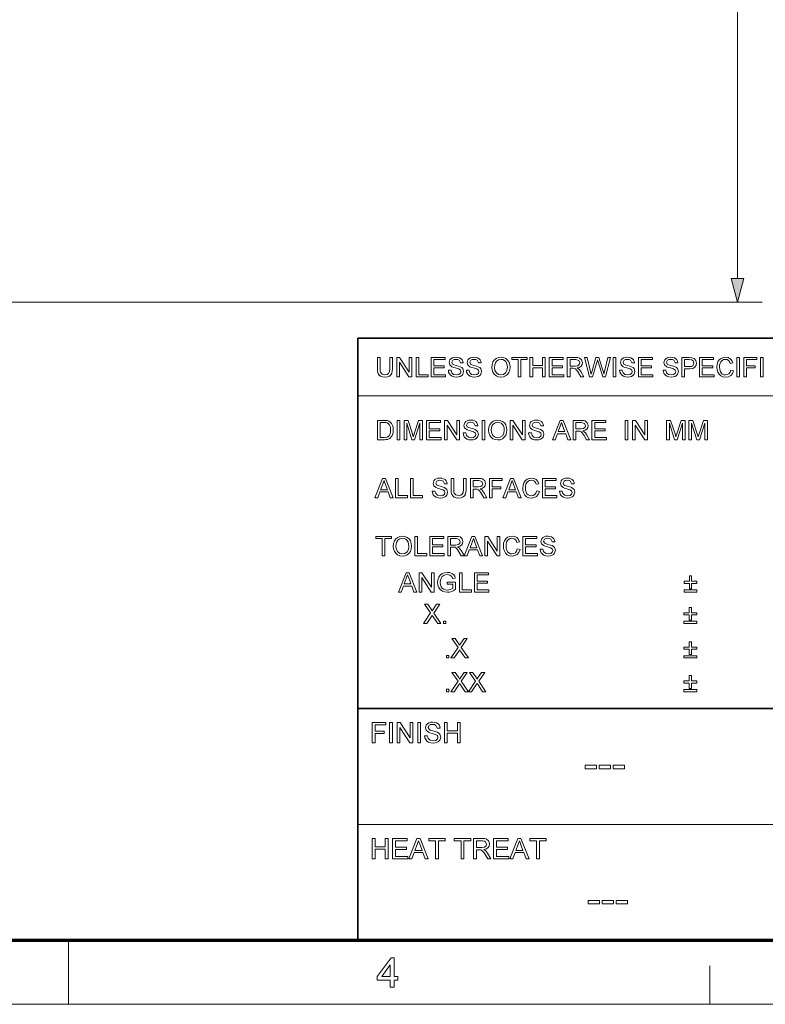
# Model space of a CAD drawing. Extents: x 8 to 406, y 8 to 280.
# Drawn here: x 203 to 264, y 8 to 88 of the extents above; entities that cross this region are included whole.
import ezdxf

# ---------------------------------------------------------------- set-up
doc = ezdxf.new("R2010")
doc.units = 0

msp = doc.modelspace()

# ---------------------------------------------------------------- linework, layer by layer
at = {"color": 7, "lineweight": 13}
for p, q in [((261.764, 66.903), (261.764, 182.039)), ((179.635, 64.971), (263.764, 64.971)), ((230.678, 57.288), (315.964, 57.288)), ((230.678, 22.226), (273.321, 22.226))]:
    msp.add_line(p, q, dxfattribs=at)
at = {"color": 7, "lineweight": 35}
for p, q in [((230.678, 62.027), (401.25, 62.027)), ((230.678, 12.75), (230.678, 62.027)), ((230.678, 31.702), (401.25, 31.702))]:
    msp.add_line(p, q, dxfattribs=at)
at = {"color": 150, "lineweight": 70}
msp.add_line((12.75, 12.75), (401.25, 12.75), dxfattribs=at)
at = {"color": 7, "lineweight": 13, "ltscale": 0.13125}
msp.add_line((207, 7.5), (207, 12.75), dxfattribs=at)
at = {"color": 7, "lineweight": 13, "ltscale": 0.07875}
msp.add_line((259.5, 7.5), (259.5, 10.65), dxfattribs=at)
at = {"color": 11, "lineweight": 13}
msp.add_line((7.5, 7.5), (406.5, 7.5), dxfattribs=at)
at = {"color": 7, "lineweight": 13}
for points in [[(261.246, 66.903), (261.764, 64.971), (262.281, 66.903)], [(238.085, 59.401), (238.305, 59.401), (238.367, 59.19), (238.517, 59.057), (238.747, 59.006), (238.947, 59.044), (239.076, 59.15), (239.118, 59.287), (239.078, 59.411), (238.944, 59.502), (238.848, 59.534), (238.679, 59.58), (238.503, 59.631), (238.384, 59.679), (238.209, 59.826), (238.151, 60.022), (238.219, 60.246), (238.302, 60.337), (238.416, 60.403), (238.553, 60.443), (238.704, 60.457), (238.868, 60.443), (239.012, 60.402), (239.13, 60.333), (239.217, 60.239), (239.272, 60.124), (239.294, 59.995), (239.074, 59.995), (238.972, 60.209), (238.863, 60.263), (238.712, 60.281), (238.558, 60.263), (238.452, 60.211), (238.371, 60.041), (238.429, 59.9), (238.531, 59.844), (238.725, 59.786), (238.929, 59.732), (239.062, 59.685), (239.185, 59.613), (239.271, 59.525), (239.338, 59.301), (239.266, 59.064), (239.179, 58.966), (239.06, 58.891), (238.917, 58.845), (238.756, 58.83), (238.56, 58.847), (238.398, 58.897), (238.269, 58.98), (238.172, 59.098), (238.109, 59.241)], [(239.558, 59.401), (239.778, 59.401), (239.84, 59.19), (239.99, 59.057), (240.22, 59.006), (240.42, 59.044), (240.549, 59.15), (240.591, 59.287), (240.551, 59.411), (240.417, 59.502), (240.321, 59.534), (240.152, 59.58), (239.976, 59.631), (239.857, 59.679), (239.682, 59.826), (239.624, 60.022), (239.692, 60.246), (239.775, 60.337), (239.889, 60.403), (240.026, 60.443), (240.177, 60.457), (240.341, 60.443), (240.485, 60.402), (240.603, 60.333), (240.69, 60.239), (240.745, 60.124), (240.767, 59.995), (240.548, 59.995), (240.445, 60.209), (240.336, 60.263), (240.185, 60.281), (240.031, 60.263), (239.926, 60.211), (239.844, 60.041), (239.902, 59.9), (240.004, 59.844), (240.198, 59.786), (240.402, 59.732), (240.535, 59.685), (240.658, 59.613), (240.744, 59.525), (240.811, 59.301), (240.739, 59.064), (240.652, 58.966), (240.533, 58.891), (240.39, 58.845), (240.229, 58.83), (240.033, 58.847), (239.871, 58.897), (239.742, 58.98), (239.645, 59.098), (239.582, 59.241)], [(241.647, 59.622), (241.67, 59.865), (241.74, 60.069), (241.856, 60.235), (242.009, 60.358), (242.189, 60.432), (242.395, 60.457), (242.601, 60.431), (242.786, 60.353), (242.939, 60.228), (243.051, 60.063), (243.119, 59.864), (243.142, 59.641), (243.118, 59.414), (243.046, 59.213), (242.93, 59.047), (242.774, 58.927), (242.591, 58.854), (242.394, 58.83), (242.185, 58.857), (242, 58.937), (241.847, 59.064), (241.736, 59.23), (241.669, 59.421)], [(252.105, 59.401), (252.325, 59.401), (252.387, 59.19), (252.538, 59.057), (252.767, 59.006), (252.967, 59.044), (253.096, 59.15), (253.139, 59.287), (253.098, 59.411), (252.964, 59.502), (252.868, 59.534), (252.699, 59.58), (252.523, 59.631), (252.404, 59.679), (252.229, 59.826), (252.171, 60.022), (252.239, 60.246), (252.322, 60.337), (252.436, 60.403), (252.573, 60.443), (252.724, 60.457), (252.889, 60.443), (253.032, 60.402), (253.15, 60.333), (253.237, 60.239), (253.293, 60.124), (253.315, 59.995), (253.095, 59.995), (252.992, 60.209), (252.883, 60.263), (252.733, 60.281), (252.579, 60.263), (252.473, 60.211), (252.391, 60.041), (252.449, 59.9), (252.551, 59.844), (252.745, 59.786), (252.949, 59.732), (253.082, 59.685), (253.205, 59.613), (253.291, 59.525), (253.359, 59.301), (253.287, 59.064), (253.199, 58.966), (253.08, 58.891), (252.937, 58.845), (252.777, 58.83), (252.58, 58.847), (252.418, 58.897), (252.29, 58.98), (252.192, 59.098), (252.129, 59.241)], [(255.667, 59.401), (255.887, 59.401), (255.949, 59.19), (256.099, 59.057), (256.329, 59.006), (256.529, 59.044), (256.658, 59.15), (256.7, 59.287), (256.66, 59.411), (256.526, 59.502), (256.43, 59.534), (256.261, 59.58), (256.085, 59.631), (255.966, 59.679), (255.791, 59.826), (255.733, 60.022), (255.801, 60.246), (255.884, 60.337), (255.998, 60.403), (256.135, 60.443), (256.286, 60.457), (256.45, 60.443), (256.594, 60.402), (256.712, 60.333), (256.799, 60.239), (256.854, 60.124), (256.876, 59.995), (256.656, 59.995), (256.554, 60.209), (256.445, 60.263), (256.294, 60.281), (256.14, 60.263), (256.035, 60.211), (255.953, 60.041), (256.011, 59.9), (256.113, 59.844), (256.307, 59.786), (256.511, 59.732), (256.644, 59.685), (256.767, 59.613), (256.853, 59.525), (256.92, 59.301), (256.848, 59.064), (256.761, 58.966), (256.642, 58.891), (256.499, 58.845), (256.338, 58.83), (256.142, 58.847), (255.98, 58.897), (255.851, 58.98), (255.754, 59.098), (255.691, 59.241)], [(261.208, 59.407), (261.427, 59.355), (261.338, 59.129), (261.197, 58.964), (261.011, 58.863), (260.789, 58.83), (260.563, 58.856), (260.384, 58.933), (260.246, 59.06), (260.146, 59.233), (260.085, 59.437), (260.064, 59.655), (260.087, 59.885), (260.155, 60.084), (260.265, 60.245), (260.414, 60.362), (260.59, 60.433), (260.783, 60.457), (260.993, 60.427), (261.167, 60.337), (261.299, 60.193), (261.383, 60), (261.164, 59.951), (261.101, 60.1), (261.016, 60.202), (260.906, 60.261), (260.772, 60.281), (260.617, 60.259), (260.49, 60.194), (260.393, 60.091), (260.33, 59.959), (260.296, 59.81), (260.284, 59.656), (260.298, 59.468), (260.34, 59.305), (260.411, 59.173), (260.513, 59.08), (260.636, 59.024), (260.769, 59.006), (260.922, 59.031), (261.051, 59.107), (261.148, 59.233)], [(233.292, 60.435), (233.512, 60.435), (233.512, 59.523), (233.499, 59.31), (233.459, 59.145), (233.384, 59.018), (233.266, 58.918), (233.105, 58.852), (232.9, 58.83), (232.7, 58.849), (232.54, 58.906), (232.42, 59), (232.341, 59.128), (232.296, 59.299), (232.281, 59.523), (232.281, 60.435), (232.501, 60.435), (232.501, 59.53), (232.51, 59.353), (232.537, 59.229), (232.664, 59.08), (232.882, 59.028), (233.072, 59.054), (233.198, 59.131), (233.269, 59.283), (233.292, 59.53)], [(233.864, 58.852), (233.864, 60.435), (234.097, 60.435), (234.875, 59.239), (234.875, 60.435), (235.095, 60.435), (235.095, 58.852), (234.862, 58.852), (234.084, 60.047), (234.084, 58.852)], [(235.447, 58.852), (235.447, 60.435), (235.667, 60.435), (235.667, 59.028), (236.436, 59.028), (236.436, 58.852)], [(236.678, 58.852), (236.678, 60.435), (237.821, 60.435), (237.821, 60.259), (236.898, 60.259), (236.898, 59.753), (237.755, 59.753), (237.755, 59.577), (236.898, 59.577), (236.898, 59.028), (237.865, 59.028), (237.865, 58.852)], [(241.867, 59.62), (241.904, 59.364), (242.017, 59.17), (242.186, 59.047), (242.393, 59.006), (242.603, 59.047), (242.773, 59.172), (242.885, 59.372), (242.922, 59.642), (242.906, 59.823), (242.858, 59.979), (242.78, 60.106), (242.672, 60.202), (242.542, 60.261), (242.396, 60.281), (242.195, 60.243), (242.023, 60.129), (241.936, 60.004), (241.884, 59.835)], [(243.801, 58.852), (243.801, 60.259), (243.274, 60.259), (243.274, 60.435), (244.549, 60.435), (244.549, 60.259), (244.021, 60.259), (244.021, 58.852)], [(244.769, 58.852), (244.769, 60.435), (244.989, 60.435), (244.989, 59.775), (245.78, 59.775), (245.78, 60.435), (246, 60.435), (246, 58.852), (245.78, 58.852), (245.78, 59.599), (244.989, 59.599), (244.989, 58.852)], [(246.352, 58.852), (246.352, 60.435), (247.495, 60.435), (247.495, 60.259), (246.572, 60.259), (246.572, 59.753), (247.429, 59.753), (247.429, 59.577), (246.572, 59.577), (246.572, 59.028), (247.539, 59.028), (247.539, 58.852)], [(247.825, 58.852), (247.825, 60.435), (248.516, 60.435), (248.695, 60.424), (248.825, 60.392), (248.993, 60.243), (249.056, 60.005), (249.03, 59.851), (248.952, 59.723), (248.819, 59.629), (248.629, 59.577), (248.751, 59.498), (248.837, 59.403), (248.918, 59.286), (249.181, 58.852), (248.928, 58.852), (248.727, 59.184), (248.647, 59.31), (248.583, 59.403), (248.481, 59.508), (248.389, 59.548), (248.277, 59.555), (248.045, 59.555), (248.045, 58.852)], [(248.045, 59.731), (248.476, 59.731), (248.687, 59.761), (248.798, 59.857), (248.836, 60), (248.761, 60.186), (248.525, 60.259), (248.045, 60.259)], [(249.633, 58.852), (249.225, 60.435), (249.452, 60.435), (249.69, 59.396), (249.727, 59.234), (249.764, 59.073), (249.821, 59.265), (249.847, 59.355), (250.165, 60.435), (250.417, 60.435), (250.65, 59.645), (250.717, 59.453), (250.773, 59.262), (250.819, 59.073), (250.852, 59.216), (250.893, 59.393), (251.131, 60.435), (251.358, 60.435), (250.95, 58.852), (250.726, 58.852), (250.346, 60.069), (250.291, 60.244), (250.231, 60.04), (249.881, 58.852)], [(251.578, 58.852), (251.578, 60.435), (251.798, 60.435), (251.798, 58.852)], [(253.644, 58.852), (253.644, 60.435), (254.788, 60.435), (254.788, 60.259), (253.864, 60.259), (253.864, 59.753), (254.722, 59.753), (254.722, 59.577), (253.864, 59.577), (253.864, 59.028), (254.832, 59.028), (254.832, 58.852)], [(257.206, 58.852), (257.206, 60.435), (257.793, 60.435), (258.03, 60.42), (258.221, 60.347), (258.346, 60.197), (258.393, 59.985), (258.362, 59.802), (258.269, 59.649), (258.094, 59.546), (257.819, 59.511), (257.426, 59.511), (257.426, 58.852)], [(257.426, 59.687), (257.817, 59.687), (257.983, 59.706), (258.092, 59.764), (258.174, 59.979), (258.126, 60.15), (257.999, 60.245), (257.813, 60.259), (257.426, 60.259)], [(258.657, 58.852), (258.657, 60.435), (259.8, 60.435), (259.8, 60.259), (258.877, 60.259), (258.877, 59.753), (259.735, 59.753), (259.735, 59.577), (258.877, 59.577), (258.877, 59.028), (259.844, 59.028), (259.844, 58.852)], [(261.691, 58.852), (261.691, 60.435), (261.911, 60.435), (261.911, 58.852)], [(262.285, 58.852), (262.285, 60.435), (263.34, 60.435), (263.34, 60.259), (262.505, 60.259), (262.505, 59.753), (263.208, 59.753), (263.208, 59.577), (262.505, 59.577), (262.505, 58.852)], [(263.626, 58.852), (263.626, 60.435), (263.846, 60.435), (263.846, 58.852)], [(232.281, 53.708), (232.281, 55.291), (232.821, 55.291), (232.982, 55.285), (233.1, 55.268), (233.225, 55.224), (233.331, 55.155), (233.439, 55.034), (233.516, 54.884), (233.563, 54.708), (233.578, 54.508), (233.567, 54.338), (233.536, 54.188), (233.489, 54.061), (233.429, 53.958), (233.286, 53.814), (233.099, 53.735), (232.981, 53.715), (232.847, 53.708)], [(232.501, 53.884), (232.829, 53.884), (233.067, 53.913), (233.205, 53.997), (233.318, 54.201), (233.348, 54.343), (233.358, 54.511), (233.338, 54.735), (233.279, 54.9), (233.191, 55.014), (233.087, 55.082), (232.98, 55.107), (232.824, 55.115), (232.501, 55.115)], [(233.886, 53.708), (233.886, 55.291), (234.106, 55.291), (234.106, 53.708)], [(234.457, 53.708), (234.457, 55.291), (234.784, 55.291), (235.143, 54.177), (235.216, 53.944), (235.248, 54.05), (235.295, 54.196), (235.651, 55.291), (235.974, 55.291), (235.974, 53.708), (235.755, 53.708), (235.755, 55.049), (235.324, 53.708), (235.104, 53.708), (234.677, 55.049), (234.677, 53.708)], [(236.304, 53.708), (236.304, 55.291), (237.447, 55.291), (237.447, 55.115), (236.524, 55.115), (236.524, 54.609), (237.382, 54.609), (237.382, 54.433), (236.524, 54.433), (236.524, 53.884), (237.491, 53.884), (237.491, 53.708)], [(237.777, 53.708), (237.777, 55.291), (238.01, 55.291), (238.789, 54.095), (238.789, 55.291), (239.008, 55.291), (239.008, 53.708), (238.776, 53.708), (237.997, 54.903), (237.997, 53.708)], [(239.294, 54.258), (239.514, 54.258), (239.576, 54.046), (239.726, 53.913), (239.956, 53.862), (240.156, 53.9), (240.285, 54.006), (240.328, 54.143), (240.287, 54.267), (240.153, 54.358), (240.057, 54.39), (239.888, 54.436), (239.712, 54.487), (239.593, 54.535), (239.418, 54.682), (239.36, 54.878), (239.428, 55.102), (239.511, 55.193), (239.625, 55.259), (239.762, 55.299), (239.913, 55.313), (240.077, 55.299), (240.221, 55.258), (240.339, 55.189), (240.426, 55.095), (240.481, 54.98), (240.504, 54.851), (240.284, 54.851), (240.181, 55.065), (240.072, 55.119), (239.922, 55.137), (239.767, 55.119), (239.662, 55.067), (239.58, 54.897), (239.638, 54.756), (239.74, 54.7), (239.934, 54.642), (240.138, 54.588), (240.271, 54.541), (240.394, 54.469), (240.48, 54.381), (240.548, 54.157), (240.476, 53.92), (240.388, 53.822), (240.269, 53.748), (240.126, 53.701), (239.966, 53.686), (239.769, 53.703), (239.607, 53.753), (239.479, 53.836), (239.381, 53.954), (239.318, 54.097)], [(240.855, 53.708), (240.855, 55.291), (241.075, 55.291), (241.075, 53.708)], [(241.383, 54.478), (241.406, 54.721), (241.476, 54.925), (241.592, 55.091), (241.745, 55.214), (241.925, 55.288), (242.132, 55.313), (242.337, 55.287), (242.522, 55.209), (242.675, 55.084), (242.787, 54.919), (242.855, 54.72), (242.878, 54.497), (242.854, 54.27), (242.782, 54.069), (242.666, 53.903), (242.51, 53.783), (242.327, 53.71), (242.131, 53.686), (241.921, 53.713), (241.736, 53.793), (241.583, 53.92), (241.472, 54.086), (241.405, 54.277)], [(241.603, 54.476), (241.64, 54.221), (241.753, 54.026), (241.922, 53.903), (242.129, 53.862), (242.34, 53.903), (242.509, 54.028), (242.621, 54.228), (242.658, 54.498), (242.642, 54.679), (242.594, 54.835), (242.516, 54.962), (242.408, 55.058), (242.278, 55.117), (242.133, 55.137), (241.931, 55.099), (241.759, 54.985), (241.672, 54.86), (241.62, 54.691)], [(243.142, 53.708), (243.142, 55.291), (243.375, 55.291), (244.153, 54.095), (244.153, 55.291), (244.373, 55.291), (244.373, 53.708), (244.14, 53.708), (243.362, 54.903), (243.362, 53.708)], [(244.659, 54.258), (244.879, 54.258), (244.941, 54.046), (245.091, 53.913), (245.321, 53.862), (245.521, 53.9), (245.65, 54.006), (245.692, 54.143), (245.652, 54.267), (245.517, 54.358), (245.421, 54.39), (245.253, 54.436), (245.077, 54.487), (244.957, 54.535), (244.782, 54.682), (244.725, 54.878), (244.792, 55.102), (244.875, 55.193), (244.99, 55.259), (245.126, 55.299), (245.278, 55.313), (245.442, 55.299), (245.586, 55.258), (245.704, 55.189), (245.791, 55.095), (245.846, 54.98), (245.868, 54.851), (245.648, 54.851), (245.545, 55.065), (245.437, 55.119), (245.286, 55.137), (245.132, 55.119), (245.026, 55.067), (244.945, 54.897), (245.002, 54.756), (245.105, 54.7), (245.299, 54.642), (245.503, 54.588), (245.636, 54.541), (245.759, 54.469), (245.845, 54.381), (245.912, 54.157), (245.84, 53.92), (245.753, 53.822), (245.634, 53.748), (245.49, 53.701), (245.33, 53.686), (245.134, 53.703), (244.972, 53.753), (244.843, 53.836), (244.745, 53.954), (244.683, 54.097)], [(246.603, 53.708), (247.231, 55.291), (247.473, 55.291), (248.101, 53.708), (247.869, 53.708), (247.692, 54.192), (247.013, 54.192), (246.836, 53.708)], [(247.078, 54.367), (247.626, 54.367), (247.47, 54.794), (247.404, 54.974), (247.352, 55.115), (247.299, 54.97), (247.245, 54.822)], [(248.29, 53.708), (248.29, 55.291), (248.982, 55.291), (249.16, 55.28), (249.29, 55.248), (249.458, 55.099), (249.521, 54.861), (249.495, 54.707), (249.417, 54.579), (249.284, 54.486), (249.094, 54.433), (249.216, 54.354), (249.302, 54.259), (249.383, 54.142), (249.646, 53.708), (249.393, 53.708), (249.193, 54.04), (249.112, 54.166), (249.048, 54.259), (248.946, 54.364), (248.854, 54.404), (248.743, 54.411), (248.51, 54.411), (248.51, 53.708)], [(248.51, 54.587), (248.941, 54.587), (249.152, 54.617), (249.263, 54.713), (249.301, 54.856), (249.227, 55.042), (248.99, 55.115), (248.51, 55.115)], [(249.844, 53.708), (249.844, 55.291), (250.987, 55.291), (250.987, 55.115), (250.064, 55.115), (250.064, 54.609), (250.922, 54.609), (250.922, 54.433), (250.064, 54.433), (250.064, 53.884), (251.031, 53.884), (251.031, 53.708)], [(252.57, 53.708), (252.57, 55.291), (252.79, 55.291), (252.79, 53.708)], [(253.164, 53.708), (253.164, 55.291), (253.397, 55.291), (254.175, 54.095), (254.175, 55.291), (254.395, 55.291), (254.395, 53.708), (254.162, 53.708), (253.384, 54.903), (253.384, 53.708)], [(255.956, 53.708), (255.956, 55.291), (256.283, 55.291), (256.642, 54.177), (256.715, 53.944), (256.747, 54.05), (256.794, 54.196), (257.15, 55.291), (257.473, 55.291), (257.473, 53.708), (257.254, 53.708), (257.254, 55.049), (256.823, 53.708), (256.603, 53.708), (256.176, 55.049), (256.176, 53.708)], [(257.781, 53.708), (257.781, 55.291), (258.108, 55.291), (258.467, 54.177), (258.54, 53.944), (258.572, 54.05), (258.619, 54.196), (258.975, 55.291), (259.298, 55.291), (259.298, 53.708), (259.078, 53.708), (259.078, 55.049), (258.648, 53.708), (258.428, 53.708), (258.001, 55.049), (258.001, 53.708)], [(232.07, 48.958), (232.698, 50.541), (232.941, 50.541), (233.569, 48.958), (233.336, 48.958), (233.159, 49.442), (232.48, 49.442), (232.303, 48.958)], [(232.545, 49.618), (233.094, 49.618), (232.937, 50.045), (232.871, 50.224), (232.819, 50.365), (232.766, 50.22), (232.712, 50.072)], [(233.757, 48.958), (233.757, 50.541), (233.977, 50.541), (233.977, 49.134), (234.747, 49.134), (234.747, 48.958)], [(234.988, 48.958), (234.988, 50.541), (235.208, 50.541), (235.208, 49.134), (235.978, 49.134), (235.978, 48.958)], [(236.769, 49.508), (236.989, 49.508), (237.051, 49.296), (237.202, 49.163), (237.431, 49.112), (237.631, 49.151), (237.76, 49.257), (237.803, 49.394), (237.762, 49.518), (237.628, 49.608), (237.532, 49.64), (237.363, 49.686), (237.187, 49.738), (237.068, 49.786), (236.893, 49.932), (236.835, 50.129), (236.903, 50.352), (236.986, 50.443), (237.1, 50.509), (237.237, 50.55), (237.388, 50.563), (237.553, 50.549), (237.696, 50.508), (237.814, 50.439), (237.901, 50.345), (237.957, 50.23), (237.979, 50.101), (237.759, 50.101), (237.656, 50.315), (237.547, 50.369), (237.397, 50.387), (237.243, 50.37), (237.137, 50.317), (237.055, 50.147), (237.113, 50.006), (237.215, 49.95), (237.409, 49.892), (237.613, 49.838), (237.746, 49.791), (237.869, 49.719), (237.955, 49.631), (238.023, 49.407), (237.951, 49.171), (237.863, 49.072), (237.744, 48.998), (237.601, 48.952), (237.441, 48.936), (237.244, 48.953), (237.082, 49.003), (236.954, 49.087), (236.856, 49.204), (236.793, 49.347)], [(239.32, 50.541), (239.54, 50.541), (239.54, 49.629), (239.526, 49.416), (239.486, 49.251), (239.411, 49.125), (239.293, 49.024), (239.132, 48.958), (238.928, 48.936), (238.728, 48.955), (238.568, 49.013), (238.448, 49.106), (238.368, 49.234), (238.323, 49.405), (238.308, 49.629), (238.308, 50.541), (238.528, 50.541), (238.528, 49.637), (238.537, 49.459), (238.565, 49.335), (238.691, 49.186), (238.91, 49.134), (239.1, 49.16), (239.226, 49.238), (239.296, 49.389), (239.32, 49.637)], [(239.891, 48.958), (239.891, 50.541), (240.583, 50.541), (240.761, 50.53), (240.891, 50.499), (241.06, 50.349), (241.123, 50.112), (241.096, 49.958), (241.018, 49.83), (240.885, 49.736), (240.696, 49.684), (240.818, 49.605), (240.904, 49.509), (240.984, 49.392), (241.248, 48.958), (240.994, 48.958), (240.794, 49.29), (240.714, 49.417), (240.649, 49.51), (240.547, 49.614), (240.455, 49.654), (240.344, 49.662), (240.111, 49.662), (240.111, 48.958)], [(240.111, 49.838), (240.542, 49.838), (240.753, 49.867), (240.865, 49.963), (240.903, 50.106), (240.828, 50.292), (240.591, 50.365), (240.111, 50.365)], [(241.446, 48.958), (241.446, 50.541), (242.501, 50.541), (242.501, 50.365), (241.665, 50.365), (241.665, 49.86), (242.369, 49.86), (242.369, 49.684), (241.665, 49.684), (241.665, 48.958)], [(242.554, 48.958), (243.182, 50.541), (243.425, 50.541), (244.053, 48.958), (243.82, 48.958), (243.643, 49.442), (242.964, 49.442), (242.787, 48.958)], [(243.029, 49.618), (243.577, 49.618), (243.421, 50.045), (243.355, 50.224), (243.303, 50.365), (243.25, 50.22), (243.196, 50.072)], [(245.319, 49.514), (245.538, 49.461), (245.449, 49.235), (245.308, 49.071), (245.122, 48.97), (244.9, 48.936), (244.674, 48.962), (244.495, 49.04), (244.357, 49.166), (244.257, 49.34), (244.196, 49.543), (244.175, 49.761), (244.198, 49.991), (244.266, 50.19), (244.376, 50.351), (244.525, 50.468), (244.701, 50.539), (244.894, 50.563), (245.104, 50.533), (245.277, 50.443), (245.41, 50.299), (245.494, 50.106), (245.275, 50.058), (245.212, 50.206), (245.127, 50.309), (245.017, 50.368), (244.883, 50.387), (244.728, 50.365), (244.601, 50.3), (244.504, 50.198), (244.441, 50.066), (244.407, 49.916), (244.395, 49.763), (244.409, 49.574), (244.451, 49.411), (244.522, 49.28), (244.624, 49.186), (244.747, 49.131), (244.879, 49.112), (245.033, 49.137), (245.162, 49.213), (245.259, 49.339)], [(245.78, 48.958), (245.78, 50.541), (246.923, 50.541), (246.923, 50.365), (246, 50.365), (246, 49.86), (246.858, 49.86), (246.858, 49.684), (246, 49.684), (246, 49.134), (246.967, 49.134), (246.967, 48.958)], [(247.187, 49.508), (247.407, 49.508), (247.469, 49.296), (247.619, 49.163), (247.849, 49.112), (248.049, 49.151), (248.178, 49.257), (248.221, 49.394), (248.18, 49.518), (248.046, 49.608), (247.95, 49.64), (247.781, 49.686), (247.605, 49.738), (247.486, 49.786), (247.311, 49.932), (247.253, 50.129), (247.321, 50.352), (247.404, 50.443), (247.518, 50.509), (247.655, 50.55), (247.806, 50.563), (247.971, 50.549), (248.114, 50.508), (248.232, 50.439), (248.319, 50.345), (248.374, 50.23), (248.397, 50.101), (248.177, 50.101), (248.074, 50.315), (247.965, 50.369), (247.815, 50.387), (247.661, 50.37), (247.555, 50.317), (247.473, 50.147), (247.531, 50.006), (247.633, 49.95), (247.827, 49.892), (248.031, 49.838), (248.164, 49.791), (248.287, 49.719), (248.373, 49.631), (248.441, 49.407), (248.369, 49.171), (248.281, 49.072), (248.162, 48.998), (248.019, 48.952), (247.859, 48.936), (247.662, 48.953), (247.5, 49.003), (247.372, 49.087), (247.274, 49.204), (247.211, 49.347)], [(232.676, 44.208), (232.676, 45.615), (232.149, 45.615), (232.149, 45.791), (233.424, 45.791), (233.424, 45.615), (232.896, 45.615), (232.896, 44.208)], [(233.578, 44.979), (233.601, 45.221), (233.671, 45.425), (233.787, 45.592), (233.94, 45.715), (234.12, 45.789), (234.326, 45.813), (234.532, 45.787), (234.717, 45.709), (234.87, 45.585), (234.982, 45.419), (235.05, 45.221), (235.073, 44.997), (235.049, 44.771), (234.977, 44.569), (234.861, 44.403), (234.705, 44.283), (234.522, 44.211), (234.325, 44.186), (234.116, 44.213), (233.931, 44.294), (233.778, 44.42), (233.667, 44.586), (233.6, 44.777)], [(233.798, 44.976), (233.835, 44.721), (233.948, 44.526), (234.117, 44.403), (234.324, 44.362), (234.535, 44.404), (234.704, 44.528), (234.816, 44.729), (234.853, 44.999), (234.837, 45.179), (234.789, 45.335), (234.711, 45.463), (234.603, 45.558), (234.473, 45.618), (234.328, 45.637), (234.126, 45.599), (233.954, 45.485), (233.867, 45.361), (233.815, 45.191)], [(235.337, 44.208), (235.337, 45.791), (235.557, 45.791), (235.557, 44.384), (236.326, 44.384), (236.326, 44.208)], [(236.568, 44.208), (236.568, 45.791), (237.711, 45.791), (237.711, 45.615), (236.788, 45.615), (236.788, 45.11), (237.645, 45.11), (237.645, 44.934), (236.788, 44.934), (236.788, 44.384), (237.755, 44.384), (237.755, 44.208)], [(238.041, 44.208), (238.041, 45.791), (238.733, 45.791), (238.911, 45.781), (239.041, 45.749), (239.209, 45.599), (239.272, 45.362), (239.246, 45.208), (239.168, 45.08), (239.035, 44.986), (238.845, 44.934), (238.967, 44.855), (239.053, 44.76), (239.134, 44.642), (239.397, 44.208), (239.144, 44.208), (238.944, 44.54), (238.863, 44.667), (238.799, 44.76), (238.697, 44.865), (238.605, 44.905), (238.494, 44.912), (238.261, 44.912), (238.261, 44.208)], [(238.261, 45.088), (238.692, 45.088), (238.903, 45.118), (239.014, 45.213), (239.052, 45.356), (238.978, 45.543), (238.741, 45.615), (238.261, 45.615)], [(239.385, 44.208), (240.013, 45.791), (240.255, 45.791), (240.883, 44.208), (240.651, 44.208), (240.473, 44.692), (239.794, 44.692), (239.617, 44.208)], [(239.859, 44.868), (240.408, 44.868), (240.252, 45.295), (240.186, 45.475), (240.134, 45.615), (240.081, 45.47), (240.026, 45.322)], [(241.072, 44.208), (241.072, 45.791), (241.305, 45.791), (242.083, 44.596), (242.083, 45.791), (242.303, 45.791), (242.303, 44.208), (242.07, 44.208), (241.292, 45.404), (241.292, 44.208)], [(243.732, 44.764), (243.952, 44.711), (243.862, 44.486), (243.721, 44.321), (243.536, 44.22), (243.314, 44.186), (243.088, 44.212), (242.908, 44.29), (242.771, 44.417), (242.67, 44.59), (242.609, 44.793), (242.589, 45.011), (242.612, 45.242), (242.68, 45.44), (242.79, 45.601), (242.938, 45.718), (243.114, 45.79), (243.307, 45.813), (243.517, 45.783), (243.691, 45.693), (243.823, 45.549), (243.908, 45.356), (243.688, 45.308), (243.626, 45.457), (243.54, 45.559), (243.431, 45.618), (243.296, 45.637), (243.141, 45.616), (243.014, 45.55), (242.918, 45.448), (242.855, 45.316), (242.82, 45.167), (242.809, 45.013), (242.823, 44.824), (242.864, 44.661), (242.936, 44.53), (243.038, 44.437), (243.161, 44.381), (243.293, 44.362), (243.447, 44.388), (243.575, 44.463), (243.672, 44.589)], [(244.194, 44.208), (244.194, 45.791), (245.337, 45.791), (245.337, 45.615), (244.414, 45.615), (244.414, 45.11), (245.271, 45.11), (245.271, 44.934), (244.414, 44.934), (244.414, 44.384), (245.381, 44.384), (245.381, 44.208)], [(245.601, 44.758), (245.821, 44.758), (245.883, 44.547), (246.033, 44.413), (246.263, 44.362), (246.463, 44.401), (246.592, 44.507), (246.634, 44.644), (246.594, 44.768), (246.459, 44.859), (246.363, 44.891), (246.195, 44.937), (246.019, 44.988), (245.899, 45.036), (245.724, 45.183), (245.667, 45.379), (245.734, 45.602), (245.817, 45.693), (245.932, 45.76), (246.068, 45.8), (246.22, 45.813), (246.384, 45.799), (246.528, 45.758), (246.646, 45.69), (246.733, 45.595), (246.788, 45.48), (246.81, 45.352), (246.59, 45.352), (246.487, 45.565), (246.379, 45.619), (246.228, 45.637), (246.074, 45.62), (245.968, 45.567), (245.887, 45.398), (245.944, 45.256), (246.047, 45.2), (246.241, 45.143), (246.445, 45.088), (246.578, 45.041), (246.701, 44.97), (246.787, 44.881), (246.854, 44.657), (246.782, 44.421), (246.694, 44.322), (246.576, 44.248), (246.432, 44.202), (246.272, 44.186), (246.076, 44.203), (245.914, 44.253), (245.785, 44.337), (245.687, 44.454), (245.625, 44.597)], [(234.002, 41.242), (234.63, 42.825), (234.873, 42.825), (235.501, 41.242), (235.268, 41.242), (235.091, 41.726), (234.412, 41.726), (234.235, 41.242)], [(235.689, 41.242), (235.689, 42.825), (235.922, 42.825), (236.701, 41.63), (236.701, 42.825), (236.921, 42.825), (236.921, 41.242), (236.688, 41.242), (235.909, 42.438), (235.909, 41.242)], [(237.998, 41.88), (237.998, 42.056), (238.679, 42.056), (238.679, 41.468), (238.522, 41.36), (238.359, 41.282), (238.192, 41.236), (238.02, 41.22), (237.796, 41.245), (237.594, 41.319), (237.425, 41.441), (237.304, 41.606), (237.231, 41.805), (237.206, 42.026), (237.231, 42.248), (237.303, 42.455), (237.422, 42.628), (237.583, 42.751), (237.779, 42.823), (238.003, 42.847), (238.167, 42.833), (238.315, 42.792), (238.439, 42.727), (238.534, 42.64), (238.603, 42.527), (238.654, 42.384), (238.452, 42.333), (238.364, 42.521), (238.214, 42.63), (237.999, 42.671), (237.753, 42.627), (237.585, 42.512), (237.486, 42.355), (237.441, 42.201), (237.426, 42.034), (237.444, 41.839), (237.498, 41.678), (237.587, 41.553), (237.709, 41.465), (237.851, 41.413), (238.002, 41.396), (238.135, 41.41), (238.265, 41.451), (238.46, 41.569), (238.46, 41.88)], [(238.987, 41.242), (238.987, 42.825), (239.207, 42.825), (239.207, 41.418), (239.977, 41.418), (239.977, 41.242)], [(240.218, 41.242), (240.218, 42.825), (241.362, 42.825), (241.362, 42.649), (240.438, 42.649), (240.438, 42.144), (241.296, 42.144), (241.296, 41.968), (240.438, 41.968), (240.438, 41.418), (241.406, 41.418), (241.406, 41.242)], [(234.477, 41.902), (235.026, 41.902), (234.869, 42.329), (234.803, 42.509), (234.751, 42.649), (234.698, 42.504), (234.644, 42.356)], [(257.817, 41.506), (257.817, 41.946), (257.378, 41.946), (257.378, 42.122), (257.817, 42.122), (257.817, 42.561), (257.993, 42.561), (257.993, 42.122), (258.433, 42.122), (258.433, 41.946), (257.993, 41.946), (257.993, 41.506)], [(258.433, 41.242), (257.378, 41.242), (257.378, 41.418), (258.433, 41.418)], [(236.051, 38.67), (236.632, 39.528), (236.139, 40.253), (236.402, 40.253), (236.678, 39.848), (236.751, 39.705), (236.86, 39.865), (237.123, 40.253), (237.392, 40.253), (236.898, 39.525), (237.48, 38.67), (237.217, 38.67), (236.839, 39.225), (236.767, 39.331), (236.695, 39.226), (236.319, 38.67)], [(257.804, 38.934), (257.804, 39.374), (257.364, 39.374), (257.364, 39.55), (257.804, 39.55), (257.804, 39.989), (257.98, 39.989), (257.98, 39.55), (258.419, 39.55), (258.419, 39.374), (257.98, 39.374), (257.98, 38.934)], [(237.678, 38.67), (237.678, 38.868), (237.875, 38.868), (237.875, 38.67)], [(258.419, 38.67), (257.364, 38.67), (257.364, 38.846), (258.419, 38.846)], [(238.296, 35.852), (238.877, 36.71), (238.384, 37.435), (238.647, 37.435), (238.923, 37.03), (238.997, 36.886), (239.106, 37.047), (239.369, 37.435), (239.637, 37.435), (239.143, 36.706), (239.725, 35.852), (239.462, 35.852), (239.084, 36.406), (239.012, 36.512), (238.941, 36.407), (238.564, 35.852)], [(257.804, 36.116), (257.804, 36.555), (257.364, 36.555), (257.364, 36.731), (257.804, 36.731), (257.804, 37.171), (257.98, 37.171), (257.98, 36.731), (258.419, 36.731), (258.419, 36.555), (257.98, 36.555), (257.98, 36.116)], [(237.922, 35.852), (237.922, 36.05), (238.12, 36.05), (238.12, 35.852)], [(258.419, 35.852), (257.364, 35.852), (257.364, 36.028), (258.419, 36.028)], [(238.296, 33.083), (238.877, 33.941), (238.384, 34.666), (238.647, 34.666), (238.923, 34.261), (238.997, 34.117), (239.106, 34.278), (239.369, 34.666), (239.637, 34.666), (239.143, 33.937), (239.725, 33.083), (239.462, 33.083), (239.084, 33.637), (239.012, 33.743), (238.941, 33.638), (238.564, 33.083)], [(239.725, 33.083), (240.307, 33.941), (239.813, 34.666), (240.076, 34.666), (240.352, 34.261), (240.426, 34.117), (240.535, 34.278), (240.798, 34.666), (241.066, 34.666), (240.572, 33.937), (241.154, 33.083), (240.891, 33.083), (240.513, 33.637), (240.441, 33.743), (240.37, 33.638), (239.994, 33.083)], [(257.804, 33.347), (257.804, 33.786), (257.364, 33.786), (257.364, 33.962), (257.804, 33.962), (257.804, 34.402), (257.98, 34.402), (257.98, 33.962), (258.419, 33.962), (258.419, 33.786), (257.98, 33.786), (257.98, 33.347)], [(237.922, 33.083), (237.922, 33.281), (238.12, 33.281), (238.12, 33.083)], [(258.419, 33.083), (257.364, 33.083), (257.364, 33.259), (258.419, 33.259)], [(231.857, 28.902), (231.857, 30.569), (232.968, 30.569), (232.968, 30.383), (232.088, 30.383), (232.088, 29.851), (232.829, 29.851), (232.829, 29.666), (232.088, 29.666), (232.088, 28.902)], [(233.269, 28.902), (233.269, 30.569), (233.501, 30.569), (233.501, 28.902)], [(233.894, 28.902), (233.894, 30.569), (234.14, 30.569), (234.959, 29.31), (234.959, 30.569), (235.191, 30.569), (235.191, 28.902), (234.946, 28.902), (234.126, 30.161), (234.126, 28.902)], [(235.585, 28.902), (235.585, 30.569), (235.816, 30.569), (235.816, 28.902)], [(236.14, 29.481), (236.372, 29.481), (236.437, 29.258), (236.595, 29.117), (236.837, 29.064), (237.048, 29.104), (237.184, 29.216), (237.228, 29.36), (237.185, 29.491), (237.044, 29.587), (236.943, 29.62), (236.766, 29.669), (236.58, 29.723), (236.455, 29.773), (236.27, 29.928), (236.21, 30.134), (236.281, 30.369), (236.368, 30.465), (236.488, 30.535), (236.632, 30.578), (236.792, 30.592), (236.965, 30.577), (237.116, 30.534), (237.24, 30.462), (237.332, 30.362), (237.39, 30.241), (237.414, 30.106), (237.182, 30.106), (237.074, 30.331), (236.959, 30.388), (236.801, 30.407), (236.638, 30.388), (236.527, 30.333), (236.441, 30.154), (236.502, 30.005), (236.61, 29.946), (236.814, 29.886), (237.029, 29.828), (237.169, 29.779), (237.299, 29.703), (237.389, 29.61), (237.46, 29.375), (237.441, 29.246), (237.384, 29.125), (237.292, 29.021), (237.166, 28.943), (237.016, 28.895), (236.847, 28.879), (236.64, 28.896), (236.47, 28.949), (236.334, 29.037), (236.231, 29.161), (236.165, 29.311)], [(237.761, 28.902), (237.761, 30.569), (237.992, 30.569), (237.992, 29.874), (238.826, 29.874), (238.826, 30.569), (239.057, 30.569), (239.057, 28.902), (238.826, 28.902), (238.826, 29.689), (237.992, 29.689), (237.992, 28.902)], [(249.289, 26.782), (249.289, 27.06), (250.227, 27.06), (250.227, 26.782)], [(250.435, 26.782), (250.435, 27.06), (251.373, 27.06), (251.373, 26.782)], [(251.581, 26.782), (251.581, 27.06), (252.518, 27.06), (252.518, 26.782)], [(231.857, 19.402), (231.857, 21.069), (232.088, 21.069), (232.088, 20.375), (232.922, 20.375), (232.922, 21.069), (233.153, 21.069), (233.153, 19.402), (232.922, 19.402), (232.922, 20.189), (232.088, 20.189), (232.088, 19.402)], [(233.524, 19.402), (233.524, 21.069), (234.728, 21.069), (234.728, 20.884), (233.755, 20.884), (233.755, 20.351), (234.658, 20.351), (234.658, 20.166), (233.755, 20.166), (233.755, 19.587), (234.774, 19.587), (234.774, 19.402)], [(234.853, 19.402), (235.515, 21.069), (235.77, 21.069), (236.431, 19.402), (236.186, 19.402), (236, 19.911), (235.285, 19.911), (235.098, 19.402)], [(237.047, 19.402), (237.047, 20.884), (236.491, 20.884), (236.491, 21.069), (237.834, 21.069), (237.834, 20.884), (237.278, 20.884), (237.278, 19.402)], [(239.13, 19.402), (239.13, 20.884), (238.575, 20.884), (238.575, 21.069), (239.918, 21.069), (239.918, 20.884), (239.362, 20.884), (239.362, 19.402)], [(240.149, 19.402), (240.149, 21.069), (240.877, 21.069), (241.065, 21.058), (241.202, 21.024), (241.379, 20.867), (241.429, 20.748), (241.446, 20.617), (241.418, 20.455), (241.336, 20.32), (241.196, 20.221), (240.996, 20.166), (241.125, 20.083), (241.215, 19.983), (241.3, 19.859), (241.577, 19.402), (241.311, 19.402), (241.1, 19.752), (241.015, 19.885), (240.947, 19.983), (240.84, 20.093), (240.743, 20.135), (240.626, 20.143), (240.381, 20.143), (240.381, 19.402)], [(241.786, 19.402), (241.786, 21.069), (242.99, 21.069), (242.99, 20.884), (242.017, 20.884), (242.017, 20.351), (242.92, 20.351), (242.92, 20.166), (242.017, 20.166), (242.017, 19.587), (243.036, 19.587), (243.036, 19.402)], [(243.115, 19.402), (243.777, 21.069), (244.032, 21.069), (244.693, 19.402), (244.448, 19.402), (244.262, 19.911), (243.547, 19.911), (243.36, 19.402)], [(245.309, 19.402), (245.309, 20.884), (244.753, 20.884), (244.753, 21.069), (246.096, 21.069), (246.096, 20.884), (245.54, 20.884), (245.54, 19.402)], [(235.353, 20.097), (235.931, 20.097), (235.766, 20.546), (235.697, 20.736), (235.642, 20.884), (235.586, 20.731), (235.529, 20.575)], [(240.381, 20.328), (240.835, 20.328), (241.057, 20.36), (241.174, 20.46), (241.214, 20.611), (241.135, 20.807), (241.034, 20.865), (240.886, 20.884), (240.381, 20.884)], [(243.615, 20.097), (244.193, 20.097), (244.028, 20.546), (243.959, 20.736), (243.904, 20.884), (243.848, 20.731), (243.791, 20.575)], [(249.529, 15.731), (249.529, 16.009), (250.466, 16.009), (250.466, 15.731)], [(250.674, 15.731), (250.674, 16.009), (251.612, 16.009), (251.612, 15.731)], [(251.82, 15.731), (251.82, 16.009), (252.758, 16.009), (252.758, 15.731)], [(233.336, 8.908), (233.336, 9.483), (232.254, 9.483), (232.254, 9.787), (233.403, 11.308), (233.64, 11.308), (233.64, 9.787), (233.944, 9.787), (233.944, 9.483), (233.64, 9.483), (233.64, 8.908)], [(233.336, 9.787), (233.336, 10.726), (232.627, 9.787)]]:
    msp.add_lwpolyline(points, close=True, dxfattribs=at)
msp.add_solid([(261.246, 66.903), (261.764, 64.971), (261.246, 66.903), (262.281, 66.903)], dxfattribs=at)

doc.saveas('drawing.dxf')
